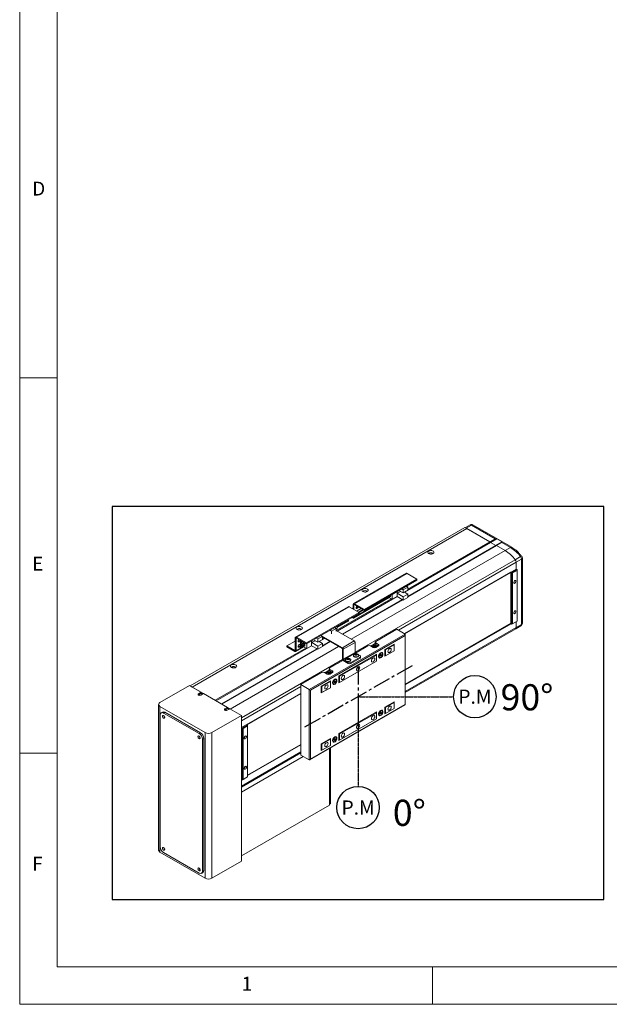
# Model space of a CAD drawing. Units: millimetres. Extents: x 10 to 4910, y 10 to 1118.
# Drawn here: x 1660 to 1974, y 10 to 535 of the extents above; entities that cross this region are included whole.
import ezdxf
from ezdxf.enums import TextEntityAlignment as Align

# ---------------------------------------------------------------- set-up
doc = ezdxf.new("R2010")
doc.units = ezdxf.units.MM
doc.header["$LTSCALE"] = 0.5
doc.linetypes.add('CENTER', pattern=[2, 1.25, -0.25, 0.25, -0.25])
doc.linetypes.add('CENTER2', pattern=[28.575, 19.05, -3.175, 3.175, -3.175])
for name, color, linetype in [('1 CL', 3, 'CENTER2'), ('4', 4, 'Continuous'), ('CL', 1, 'CENTER'), ('표제란', 4, 'Continuous')]:
    doc.layers.add(name, color=color, linetype=linetype)
doc.styles.get("Standard").update_dxf_attribs({"font": 'romans.shx', "bigfont": 'whgtxt.shx'})

# ---------------------------------------------------------------- blocks, each defined once
blk = doc.blocks.new('표제란2')
at = {"linetype": 'Continuous', "lineweight": 0}
for p, q in [((10, 297), (10, 20)), ((10, 20), (410, 20))]:
    blk.add_line(p, q, dxfattribs=at)
at = {"layer": '표제란', "linetype": 'Continuous', "lineweight": 0}
for p, q in [((15, 292), (15, 25)), ((10, 103.5), (15, 103.5)), ((15, 53.5), (10, 53.5)), ((15, 25), (275, 25)), ((65, 20), (65, 25))]:
    blk.add_line(p, q, dxfattribs=at)
at = {"layer": '표제란', "linetype": 'Continuous', "lineweight": 0, "char_height": 1.85, "attachment_point": 1}
for s, insert in [('D', (11.67, 129.67)), ('E', (11.67, 79.67)), ('F', (11.67, 39.67)), ('1', (39.58, 23.67))]:
    blk.add_mtext(s, dxfattribs=dict(at, insert=insert))
blk = doc.blocks.new('A$C7478624C')
at = {"color": 7, "linetype": 'Continuous', "lineweight": 15}
for p, q in [((164.78, 189.24), (17, 103.92)), ((165.84, 188.63), (18.06, 103.31)), ((164.78, 189.24), (165.84, 188.63)), ((167.57, 190.54), (165.05, 189.08)), ((168.32, 190.46), (165.49, 188.83)), ((165.49, 188.83), (178.22, 181.48)), ((178.22, 181.48), (165.84, 188.63)), ((181.04, 183.11), (168.32, 190.46)), ((189.93, 178.49), (169.07, 190.54)), ((178.57, 181.07), (132.25, 154.34)), ((178.22, 181.48), (134.02, 155.97)), ((181.04, 183.11), (178.22, 181.48)), ((178.57, 181.07), (178.22, 181.48)), ((178.22, 181.48), (178.57, 181.07)), ((181.98, 183.05), (178.57, 181.07)), ((181.4, 179.44), (178.57, 181.07)), ((178.57, 181.07), (181.4, 179.44)), ((184.81, 181.41), (181.4, 179.44)), ((184.58, 181.07), (181.75, 179.44)), ((184.81, 181.41), (181.98, 183.05)), ((189.18, 178.42), (184.58, 181.07)), ((181.75, 179.44), (134.02, 151.89)), ((181.4, 179.44), (134.02, 152.09)), ((181.75, 179.44), (181.4, 179.44)), ((181.4, 179.44), (181.75, 179.44)), ((186.35, 176.79), (181.75, 179.44)), ((181.75, 179.44), (186.35, 176.79)), ((189.18, 178.42), (186.35, 176.79)), ((194.68, 173.47), (191.85, 171.84)), ((195.19, 172.13), (192.36, 170.5)), ((192.36, 170.5), (192.36, 166.79)), ((192.36, 170.5), (192.36, 166.79)), ((195.19, 136.95), (195.19, 172.13)), ((195.63, 137.56), (195.63, 172.74)), ((133.1, 164.51), (104.81, 148.18)), ((133.6, 164.46), (105.31, 148.13)), ((192.36, 166.79), (132.18, 132.05)), ((189.48, 165.04), (132.25, 132.01)), ((189.48, 164.98), (132.31, 131.98)), ((138.97, 161.36), (133.6, 164.46)), ((189.48, 165.12), (189.48, 137.42)), ((190.01, 164.88), (189.53, 165.15)), ((190.01, 164.88), (192.84, 166.51)), ((190.01, 137.11), (190.01, 164.88)), ((190.36, 164.67), (190.01, 164.88)), ((192.84, 166.1), (190.36, 164.67)), ((190.36, 164.67), (190.36, 137.32)), ((192.84, 166.51), (192.36, 166.79)), ((192.84, 166.1), (192.84, 166.51)), ((192.84, 138.75), (192.84, 166.1)), ((138.97, 161.36), (110.69, 145.03)), ((138.97, 160.87), (110.69, 144.54)), ((138.97, 160.87), (138.97, 161.36)), ((128.28, 154.69), (128.28, 152.04)), ((128.38, 154.76), (128.38, 153.73)), ((130.15, 154.76), (128.38, 153.73)), ((128.38, 153.73), (131.56, 151.9)), ((131.56, 153.94), (129.27, 155.27)), ((131.56, 155.69), (130.79, 156.14)), ((134.02, 157.11), (131.56, 155.69)), ((131.56, 155.69), (131.56, 153.94)), ((131.56, 153.94), (134.02, 155.36)), ((134.02, 153.32), (132.25, 154.34)), ((133.24, 157.56), (134.02, 157.11)), ((133.31, 157.52), (133.31, 157.6)), ((134.02, 155.36), (134.02, 157.11)), ((125.08, 150.81), (95.49, 133.72)), ((128.28, 152.04), (96.02, 133.42)), ((131.11, 150.41), (98.84, 131.78)), ((131.28, 150.31), (99.02, 131.68)), ((104.82, 140.41), (123.96, 151.45)), ((122.28, 151.24), (122.28, 150.99)), ((122.28, 150.99), (122.37, 150.94)), ((122.37, 151.29), (122.37, 150.75)), ((122.37, 150.75), (122.48, 150.69)), ((122.48, 151.3), (122.44, 151.32)), ((122.48, 151.3), (124.67, 152.57)), ((124.67, 151.95), (122.48, 150.69)), ((122.48, 150.69), (122.48, 151.3)), ((123.88, 151.5), (125.61, 150.5)), ((124.63, 152.59), (124.67, 152.57)), ((124.67, 152.57), (124.67, 151.95)), ((125.61, 150.5), (125.61, 153.15)), ((125.61, 150.5), (128.28, 152.04)), ((128.28, 152.04), (131.56, 150.14)), ((134.02, 153.32), (131.56, 151.9)), ((131.56, 151.9), (131.56, 150.14)), ((131.56, 150.14), (134.02, 151.56)), ((134.02, 151.56), (134.02, 153.32)), ((101.98, 146.55), (73.7, 130.22)), ((102.48, 146.5), (74.2, 130.17)), ((107.86, 143.4), (79.57, 127.07)), ((107.86, 143.4), (102.48, 146.5)), ((104.61, 146.01), (103.97, 145.64)), ((104.61, 147.72), (104.61, 145.28)), ((105.03, 145.03), (105.03, 147.48)), ((110.69, 145.03), (105.31, 148.13)), ((105.31, 147.64), (110.69, 144.54)), ((106.37, 145.91), (106.2, 145.84)), ((107.35, 146.47), (106.37, 145.91)), ((106.37, 145.91), (106.8, 145.66)), ((106.8, 144.23), (106.63, 144.11)), ((106.8, 145.66), (107.77, 146.22)), ((109.01, 145.51), (106.8, 144.23)), ((109.82, 145.04), (107.42, 143.65)), ((107.84, 143.41), (110.25, 144.8)), ((107.86, 142.91), (107.86, 143.4)), ((110.69, 144.54), (110.69, 145.03)), ((107.86, 142.91), (79.57, 126.58)), ((96.1, 135.37), (101.99, 138.78)), ((102.2, 139.23), (102.2, 139.64)), ((103.97, 140.66), (104.32, 140.46)), ((105.03, 140.87), (105.03, 141.28)), ((192.84, 138.75), (190.01, 137.11)), ((190.36, 137.32), (192.84, 138.75)), ((192.36, 138.47), (192.36, 135.31)), ((192.36, 138.47), (192.36, 135.31)), ((192.84, 138.75), (192.84, 138.75)), ((93.01, 133.44), (92.23, 133.89)), ((95.47, 134.86), (93.01, 133.44)), ((93.01, 133.44), (93.01, 131.97)), ((94.69, 135.31), (95.47, 134.86)), ((94.85, 135.35), (96.1, 136.08)), ((94.85, 135.4), (94.85, 135.22)), ((96.1, 135.06), (95.47, 134.69)), ((95.47, 133.39), (95.47, 134.86)), ((95.47, 133.73), (105.24, 128.09)), ((96.07, 136.1), (96.1, 136.08)), ((96.1, 136.08), (96.1, 135.06)), ((128.12, 134.4), (116.8, 127.86)), ((132.54, 131.84), (128.12, 134.4)), ((189.48, 137.63), (132.68, 104.84)), ((189.48, 137.48), (132.68, 104.7)), ((189.53, 137.39), (132.68, 104.57)), ((132.68, 100.36), (192.05, 134.63)), ((190.01, 137.11), (189.48, 137.42)), ((190.01, 137.11), (190.36, 137.32)), ((192.05, 134.63), (194.88, 136.26)), ((195.19, 136.95), (192.36, 135.31)), ((73.49, 128.05), (68.97, 125.44)), ((73.49, 129.76), (73.49, 123.15)), ((73.92, 122.9), (73.92, 129.52)), ((79.57, 127.07), (74.2, 130.17)), ((74.2, 129.68), (79.57, 126.58)), ((75.26, 127.95), (75.09, 127.88)), ((76.23, 128.51), (75.26, 127.95)), ((75.26, 127.95), (75.69, 127.7)), ((75.69, 127.7), (76.32, 128.07)), ((76.32, 128.46), (76.32, 124.46)), ((76.46, 128.38), (76.41, 128.35)), ((76.52, 128.29), (76.41, 128.35)), ((76.41, 128.35), (76.41, 127.33)), ((77.71, 127.66), (76.41, 126.9)), ((76.41, 127.33), (76.52, 127.27)), ((76.52, 128.29), (76.57, 128.32)), ((76.52, 127.27), (76.52, 128.29)), ((77.45, 127.81), (76.52, 127.27)), ((77.82, 127.59), (76.52, 126.84)), ((76.52, 126.23), (78.35, 127.29)), ((76.57, 127), (76.57, 127.3)), ((80.92, 102.05), (132.54, 131.84)), ((132.54, 131.03), (81.63, 101.64)), ((82.31, 128.16), (82.31, 125.51)), ((82.42, 128.22), (82.42, 127.2)), ((84.19, 128.22), (82.42, 127.2)), ((82.42, 127.2), (85.6, 125.36)), ((85.6, 127.41), (83.3, 128.73)), ((85.6, 129.16), (84.82, 129.61)), ((88.06, 130.58), (85.6, 129.16)), ((85.6, 129.16), (85.6, 127.41)), ((85.6, 127.41), (88.06, 128.82)), ((89.23, 129.5), (86.29, 127.8)), ((88.06, 126.78), (86.29, 127.8)), ((87.28, 131.03), (88.06, 130.58)), ((87.34, 131.06), (87.34, 130.99)), ((87.64, 130.91), (98.88, 124.42)), ((88.06, 128.82), (88.06, 130.58)), ((98.7, 124.03), (88.06, 130.17)), ((88.7, 129.8), (88.06, 129.44)), ((92.06, 127.86), (88.06, 125.56)), ((92.23, 127.76), (88.06, 125.35)), ((105.24, 128.09), (98.88, 124.42)), ((105.67, 127.35), (99.3, 123.68)), ((105.67, 127.35), (105.67, 121.92)), ((116.51, 127.46), (116.51, 126.64)), ((132.54, 93.88), (132.54, 131.03)), ((132.68, 93.79), (132.68, 131.52)), ((79.12, 124.27), (30.43, 96.17)), ((82.31, 125.51), (30.96, 95.86)), ((85.14, 123.87), (33.79, 94.23)), ((85.32, 123.77), (33.97, 94.13)), ((68.97, 125.44), (68.97, 124.95)), ((73.21, 122.99), (68.97, 125.44)), ((68.97, 124.95), (73.21, 122.5)), ((73.71, 122.45), (77.99, 124.92)), ((75.26, 125.09), (75.09, 125.02)), ((76.32, 125.7), (75.26, 125.09)), ((75.26, 125.09), (75.69, 124.84)), ((76.32, 126.64), (75.69, 126.27)), ((75.69, 124.84), (76.32, 125.21)), ((76.32, 124.46), (76.41, 124.41)), ((76.41, 125.87), (78.6, 127.13)), ((76.52, 126.84), (76.41, 126.9)), ((76.41, 126.9), (76.41, 126.29)), ((76.41, 126.29), (76.52, 126.23)), ((76.41, 124.83), (78.6, 126.1)), ((76.52, 125.81), (76.41, 125.87)), ((76.41, 125.87), (76.41, 125.25)), ((76.41, 125.25), (76.52, 125.19)), ((76.52, 124.77), (76.41, 124.83)), ((76.41, 124.83), (76.41, 124.22)), ((76.41, 124.22), (76.52, 124.16)), ((76.52, 125.81), (78.71, 127.07)), ((76.52, 126.23), (76.52, 126.84)), ((78.71, 126.46), (76.52, 125.19)), ((76.52, 124.77), (78.71, 126.03)), ((76.52, 125.19), (76.52, 125.81)), ((78.71, 125.42), (76.52, 124.16)), ((76.52, 124.16), (76.52, 124.77)), ((76.57, 125.96), (76.57, 126.26)), ((76.57, 124.92), (76.57, 125.22)), ((77.91, 127.04), (77.91, 126.73)), ((77.91, 126), (77.91, 125.7)), ((77.92, 124.96), (79.65, 123.97)), ((78.6, 127.13), (78.71, 127.07)), ((78.6, 126.1), (78.71, 126.03)), ((78.71, 127.07), (78.71, 126.46)), ((78.71, 126.03), (78.71, 125.42)), ((79.57, 126.58), (79.57, 127.07)), ((79.65, 123.97), (79.65, 126.62)), ((79.65, 123.97), (82.31, 125.51)), ((82.31, 125.51), (85.6, 123.61)), ((88.06, 126.78), (85.6, 125.36)), ((85.6, 125.36), (85.6, 123.61)), ((85.6, 123.61), (88.06, 125.03)), ((88.06, 125.03), (88.06, 126.78)), ((98.88, 118.29), (98.88, 123.72)), ((99.3, 123.68), (99.3, 118.25)), ((105.67, 121.92), (99.3, 118.25)), ((112.56, 125.41), (105.91, 121.58)), ((115.39, 124.6), (113.98, 125.41)), ((116.55, 126.49), (114.33, 125.21)), ((115.89, 125.19), (116.04, 125.51)), ((116.3, 124.95), (115.89, 125.19)), ((116.04, 125.51), (116.6, 125.59)), ((116.04, 125.1), (116.04, 125.51)), ((116.06, 125.09), (116.32, 125.13)), ((116.86, 125.04), (116.3, 124.95)), ((116.32, 125.13), (116.6, 125.17)), ((116.6, 125.59), (117.01, 125.36)), ((116.6, 125.17), (116.6, 125.59)), ((116.6, 125.17), (116.8, 125.05)), ((116.8, 127.05), (118.22, 126.23)), ((116.8, 127.05), (116.8, 126.23)), ((116.8, 126.23), (118.22, 125.41)), ((118.22, 125.41), (116.8, 124.6)), ((116.83, 125.03), (116.8, 125.05)), ((116.8, 125.05), (116.84, 125.03)), ((117.01, 125.36), (116.86, 125.04)), ((126.7, 126.44), (121.75, 123.58)), ((121.75, 123.58), (121.75, 119.9)), ((121.75, 123.58), (122.11, 123.37)), ((121.75, 119.9), (126.7, 122.76)), ((126.7, 126.03), (122.11, 123.37)), ((122.11, 120.11), (122.11, 123.37)), ((126.7, 122.76), (122.11, 120.11)), ((126.35, 126.23), (126.7, 126.03)), ((126.7, 126.03), (126.7, 126.44)), ((126.7, 126.03), (126.7, 122.76)), ((126.7, 122.76), (126.7, 122.76)), ((126.7, 122.76), (126.7, 122.76)), ((99.15, 117.67), (92.06, 113.58)), ((117.16, 120.92), (97, 109.29)), ((97, 105.62), (117.16, 117.25)), ((117.16, 120.52), (97.36, 109.09)), ((117.16, 117.25), (97.36, 105.82)), ((101.95, 116.03), (99.3, 117.56)), ((105.84, 121.62), (99.48, 117.94)), ((99.48, 117.94), (101.95, 116.52)), ((100.53, 117.9), (100.53, 117.74)), ((101.43, 118.28), (101.48, 118.61)), ((101.9, 118.08), (101.43, 118.28)), ((101.48, 118.61), (102.01, 118.75)), ((101.48, 118.25), (101.48, 118.61)), ((101.59, 118.21), (101.75, 118.25)), ((101.75, 118.25), (102.01, 118.32)), ((102.43, 118.22), (101.9, 118.08)), ((102.01, 118.75), (102.48, 118.55)), ((102.01, 118.32), (102.01, 118.75)), ((102.01, 118.32), (102.24, 118.23)), ((102.24, 118.23), (102.32, 118.19)), ((102.48, 118.55), (102.43, 118.22)), ((108.32, 119.37), (103.37, 116.52)), ((108.32, 118.88), (103.37, 116.03)), ((103.38, 117.74), (103.38, 117.9)), ((104.77, 120.35), (104.77, 120.19)), ((105.62, 120.91), (105.98, 121.17)), ((105.85, 120.6), (105.62, 120.91)), ((105.82, 120.63), (105.98, 120.75)), ((105.84, 121.62), (106.42, 121.29)), ((106.42, 120.56), (105.85, 120.6)), ((105.98, 121.17), (106.55, 121.13)), ((105.98, 120.75), (105.98, 121.17)), ((105.98, 120.75), (106.26, 120.73)), ((106.26, 120.73), (106.55, 120.7)), ((106.77, 120.82), (106.42, 120.56)), ((106.55, 121.13), (106.77, 120.82)), ((106.55, 120.7), (106.55, 121.13)), ((106.55, 120.7), (106.57, 120.67)), ((107.52, 120.65), (108.32, 120.19)), ((107.62, 120.19), (107.62, 120.35)), ((108.32, 118.88), (108.32, 119.37)), ((108.61, 119.29), (108.61, 119.78)), ((116.8, 120.72), (117.16, 120.52)), ((117.16, 120.52), (117.16, 120.92)), ((117.16, 120.52), (117.16, 117.25)), ((117.16, 117.25), (117.16, 117.25)), ((117.16, 117.25), (117.16, 117.25)), ((118.54, 119.4), (118.79, 119.26)), ((119.05, 120.18), (119.25, 120.7)), ((119.25, 119.89), (119.05, 120.18)), ((119.27, 120.35), (119.07, 120.23)), ((119.25, 120.7), (119.66, 120.94)), ((119.66, 120.12), (119.25, 119.89)), ((119.37, 120.61), (119.27, 120.35)), ((119.27, 120.35), (119.66, 120.12)), ((119.45, 120.82), (119.37, 120.61)), ((119.51, 120.85), (119.86, 120.65)), ((119.66, 120.94), (119.86, 120.65)), ((119.86, 120.65), (119.66, 120.12)), ((120.12, 121.57), (119.88, 121.71)), ((122.11, 120.11), (121.75, 120.31)), ((91.8, 112.2), (89.58, 110.92)), ((91.29, 111.22), (91.85, 111.31)), ((91.76, 113.17), (91.76, 112.35)), ((91.85, 111.31), (92.26, 111.07)), ((91.85, 110.88), (91.85, 111.31)), ((92.06, 112.76), (93.47, 111.94)), ((92.06, 112.76), (92.06, 111.94)), ((92.06, 111.94), (93.47, 111.13)), ((101.95, 116.03), (101.95, 116.52)), ((103.37, 116.52), (103.37, 116.03)), ((87.81, 111.13), (76.5, 104.6)), ((92.41, 106.64), (87.46, 103.78)), ((92.41, 106.23), (87.81, 103.58)), ((90.64, 110.31), (89.23, 111.13)), ((91.14, 110.9), (91.29, 111.22)), ((91.55, 110.66), (91.14, 110.9)), ((91.29, 110.81), (91.29, 111.22)), ((91.32, 110.8), (91.57, 110.84)), ((92.11, 110.75), (91.55, 110.66)), ((91.57, 110.84), (91.85, 110.88)), ((91.85, 110.88), (92.06, 110.76)), ((93.47, 111.13), (92.06, 110.31)), ((92.09, 110.75), (92.06, 110.76)), ((92.06, 110.76), (92.09, 110.75)), ((92.06, 106.43), (92.41, 106.23)), ((92.26, 111.07), (92.11, 110.75)), ((92.41, 106.23), (92.41, 106.64)), ((92.41, 106.23), (92.41, 102.96)), ((94.3, 105.89), (94.5, 106.42)), ((94.52, 106.06), (94.32, 105.94)), ((94.5, 106.42), (94.91, 106.65)), ((94.62, 106.32), (94.52, 106.06)), ((94.52, 106.06), (94.91, 105.84)), ((94.71, 106.53), (94.62, 106.32)), ((94.76, 106.57), (95.11, 106.36)), ((94.91, 106.65), (95.11, 106.36)), ((95.11, 106.36), (94.91, 105.84)), ((95.38, 107.29), (95.13, 107.42)), ((97, 109.29), (97, 105.62)), ((97, 109.29), (97.36, 109.09)), ((97.36, 105.82), (97, 106.02)), ((97.36, 105.82), (97.36, 109.09)), ((0.73, 94.94), (16.64, 104.13)), ((22.94, 100.49), (16.64, 104.13)), ((18.06, 103.31), (17, 103.92)), ((18.06, 103.31), (30.43, 96.17)), ((76.5, 104.6), (76.5, 66.63)), ((80.92, 102.05), (76.5, 104.6)), ((80.92, 64.08), (80.92, 102.05)), ((81.63, 101.64), (81.63, 64.48)), ((87.46, 103.78), (87.46, 100.11)), ((87.46, 103.78), (87.81, 103.58)), ((87.46, 100.11), (92.41, 102.96)), ((87.81, 103.58), (87.81, 100.31)), ((92.41, 102.96), (87.81, 100.31)), ((92.41, 102.96), (92.41, 102.96)), ((92.41, 102.96), (92.41, 102.96)), ((93.8, 105.11), (94.04, 104.97)), ((94.5, 105.6), (94.3, 105.89)), ((94.91, 105.84), (94.5, 105.6)), ((21.39, 99.09), (21.52, 99.19)), ((21.52, 99.68), (22.94, 100.49)), ((21.52, 99.19), (22.94, 100)), ((21.52, 99.19), (21.52, 99.68)), ((24.14, 99.8), (22.72, 98.98)), ((22.83, 99.94), (23.61, 99.49)), ((22.94, 100), (22.94, 100.49)), ((37.08, 92.33), (24.14, 99.8)), ((76.5, 99.9), (44.57, 81.47)), ((76.5, 99.82), (47.47, 83.06)), ((76.5, 99.76), (47.53, 83.03)), ((87.46, 100.51), (87.81, 100.31)), ((126.7, 95.41), (121.75, 92.55)), ((126.7, 95), (126.7, 95.41)), ((0, 93.92), (0, 15.53)), ((25.13, 78.82), (0.73, 92.9)), ((0.73, 92.9), (0.73, 14.51)), ((33.97, 94.13), (38.56, 91.47)), ((35.53, 90.92), (35.66, 91.02)), ((35.66, 91.51), (37.08, 92.33)), ((35.66, 91.02), (37.08, 91.84)), ((35.66, 91.02), (35.66, 91.51)), ((38.28, 91.64), (36.87, 90.82)), ((36.97, 91.78), (37.75, 91.33)), ((37.08, 91.84), (37.08, 92.33)), ((44.57, 88), (38.28, 91.64)), ((81.27, 64.11), (132.68, 93.79)), ((81.63, 64.48), (132.54, 93.88)), ((120.12, 90.54), (119.88, 90.68)), ((121.75, 92.55), (121.75, 88.87)), ((122.11, 92.35), (121.75, 92.55)), ((121.75, 88.87), (126.7, 91.73)), ((126.7, 95), (122.11, 92.35)), ((122.11, 89.08), (122.11, 92.35)), ((126.7, 91.73), (122.11, 89.08)), ((126.7, 95), (126.35, 95.2)), ((126.7, 95), (126.7, 91.73)), ((126.7, 91.73), (126.7, 91.73)), ((126.7, 91.73), (126.7, 91.73)), ((0.91, 88.31), (0.91, 17.27)), ((2.13, 89.86), (1.43, 89.45)), ((2.68, 89.33), (3.38, 89.74)), ((21.77, 78.31), (2.68, 89.33)), ((22.48, 78.72), (3.38, 89.74)), ((28.66, 78.82), (44.57, 88)), ((44.57, 9.62), (44.57, 88)), ((44.57, 85.18), (44.57, 81.47)), ((117.16, 89.9), (97, 78.26)), ((97, 74.59), (117.16, 86.22)), ((117.16, 89.49), (97.36, 78.06)), ((117.16, 86.22), (97.36, 74.79)), ((116.8, 89.69), (117.16, 89.49)), ((117.16, 89.49), (117.16, 89.9)), ((117.16, 89.49), (117.16, 86.22)), ((117.16, 86.22), (117.16, 86.22)), ((117.16, 86.22), (117.16, 86.22)), ((118.54, 88.37), (118.79, 88.23)), ((119.05, 89.15), (119.25, 89.68)), ((119.25, 88.86), (119.05, 89.15)), ((119.27, 89.32), (119.07, 89.2)), ((119.25, 89.68), (119.66, 89.91)), ((119.66, 89.09), (119.25, 88.86)), ((119.37, 89.58), (119.27, 89.32)), ((119.27, 89.32), (119.66, 89.09)), ((119.45, 89.79), (119.37, 89.58)), ((119.51, 89.83), (119.86, 89.62)), ((119.66, 89.91), (119.86, 89.62)), ((119.86, 89.62), (119.66, 89.09)), ((121.75, 89.28), (122.11, 89.08)), ((45.05, 81.2), (44.57, 81.47)), ((45.05, 81.2), (47.88, 82.83)), ((45.4, 80.99), (45.05, 81.2)), ((45.05, 53.43), (45.05, 81.2)), ((47.88, 82.42), (45.4, 80.99)), ((45.4, 80.99), (45.4, 53.64)), ((47.88, 82.83), (47.4, 83.1)), ((47.88, 82.42), (47.88, 82.83)), ((47.88, 55.07), (47.88, 82.42)), ((21.77, 78.31), (22.48, 78.72)), ((23.54, 75.25), (24.24, 75.65)), ((23.54, 4.21), (23.54, 75.25)), ((24.24, 4.62), (24.24, 75.65)), ((25.13, 0.43), (25.13, 78.82)), ((28.66, 78.82), (28.66, 0.43)), ((92.41, 75.61), (87.46, 72.75)), ((92.41, 75.2), (87.81, 72.55)), ((92.06, 75.4), (92.41, 75.2)), ((92.41, 75.2), (92.41, 75.61)), ((92.41, 75.2), (92.41, 71.93)), ((94.3, 74.86), (94.5, 75.39)), ((94.5, 74.57), (94.3, 74.86)), ((94.52, 75.03), (94.32, 74.92)), ((94.5, 75.39), (94.91, 75.62)), ((94.91, 74.81), (94.5, 74.57)), ((94.62, 75.3), (94.52, 75.03)), ((94.52, 75.03), (94.91, 74.81)), ((94.71, 75.51), (94.62, 75.3)), ((94.76, 75.54), (95.11, 75.33)), ((94.91, 75.62), (95.11, 75.33)), ((95.11, 75.33), (94.91, 74.81)), ((95.38, 76.26), (95.13, 76.4)), ((97, 78.26), (97, 74.59)), ((97.36, 78.06), (97, 78.26)), ((97, 75), (97.36, 74.79)), ((97.36, 74.79), (97.36, 78.06)), ((76.5, 72.4), (47.88, 55.88)), ((76.5, 72.26), (47.88, 55.74)), ((76.5, 72.14), (47.88, 55.62)), ((87.46, 72.75), (87.46, 69.08)), ((87.46, 72.75), (87.81, 72.55)), ((87.46, 69.08), (92.41, 71.93)), ((87.81, 69.28), (87.46, 69.49)), ((87.81, 72.55), (87.81, 69.28)), ((92.41, 71.93), (87.81, 69.28)), ((91.95, 39.82), (91.95, 70.28)), ((91.95, 70.28), (91.95, 40.23)), ((92.37, 70.52), (92.37, 40.48)), ((92.41, 71.93), (92.41, 71.93)), ((92.41, 71.93), (92.41, 71.93)), ((93.8, 74.08), (94.04, 73.94)), ((44.57, 49.49), (76.5, 67.92)), ((44.57, 46.77), (77.74, 65.91)), ((80.92, 64.08), (76.5, 66.63)), ((45.05, 53.43), (44.57, 53.71)), ((44.57, 50), (44.57, 53.71)), ((47.88, 55.07), (45.05, 53.43)), ((45.05, 53.43), (45.4, 53.64)), ((45.4, 53.64), (47.88, 55.07)), ((47.88, 55.07), (47.88, 55.07)), ((44.57, 12.47), (91.95, 39.82)), ((92.37, 40.48), (91.95, 40.23)), ((92.02, 40.27), (91.95, 40.23)), ((92.37, 40.48), (92.02, 40.27)), ((0.73, 14.51), (25.13, 0.43)), ((2.68, 14.21), (21.77, 3.19)), ((28.66, 0.43), (44.57, 9.62)), ((23.02, 3.06), (23.73, 3.47)), ((23.54, 4.21), (24.24, 4.62))]:
    blk.add_line(p, q, dxfattribs=at)
at = {"color": 8, "linetype": 'Continuous', "lineweight": 15}
for p, q in [((186.35, 176.79), (103.62, 129.03)), ((191.85, 171.84), (105.67, 122.09)), ((192.36, 170.5), (128.97, 133.9)), ((122.37, 150.88), (105.03, 140.87)), ((105.31, 147.64), (105.03, 147.48)), ((102.2, 139.23), (96.1, 135.71)), ((192.36, 135.31), (132.68, 100.86)), ((74.2, 129.68), (73.92, 129.52)), ((87.64, 130.91), (87.64, 130.82)), ((96.83, 125.11), (38.56, 91.47)), ((73.49, 123.15), (73.21, 122.99)), ((76.41, 124.34), (73.92, 122.9)), ((116.51, 126.71), (114.12, 125.33)), ((118.22, 125.41), (118.22, 126.23)), ((98.89, 118.17), (44.57, 86.82)), ((91.76, 112.42), (89.37, 111.04)), ((93.47, 111.13), (93.47, 111.94)), ((76.5, 103.61), (44.57, 85.18)), ((76.5, 68.43), (44.57, 50))]:
    blk.add_line(p, q, dxfattribs=at)
at = {"color": 7, "linetype": 'Continuous', "lineweight": 15, "flags": 128}
for points in [[(145.21, 175.08), (145.66, 174.9), (146.19, 174.8), (146.74, 174.82), (147.26, 174.93), (147.68, 175.14), (147.96, 175.41), (148.07, 175.73), (148.01, 176.04), (147.76, 176.33), (147.37, 176.56), (146.88, 176.7), (146.33, 176.74), (145.79, 176.67), (145.31, 176.51), (144.95, 176.26), (144.75, 175.97), (144.73, 175.65), (144.89, 175.34), (145.21, 175.08)], [(147.19, 174.91), (147.25, 175.09), (147.18, 175.28), (147, 175.44), (146.72, 175.54), (146.4, 175.58), (146.07, 175.54), (145.8, 175.44), (145.61, 175.28), (145.55, 175.09), (145.6, 174.91)], [(191, 159.53), (191.04, 159.29), (191.17, 159.14), (191.37, 159.1), (191.6, 159.18), (191.83, 159.37), (192.02, 159.63), (192.15, 159.93), (192.2, 160.22), (192.15, 160.46), (192.02, 160.61), (191.83, 160.65), (191.6, 160.57), (191.37, 160.38), (191.17, 160.12), (191.04, 159.82), (191, 159.53)], [(109.85, 154.67), (110.3, 154.49), (110.83, 154.39), (111.39, 154.41), (111.9, 154.52), (112.32, 154.73), (112.61, 155), (112.72, 155.32), (112.65, 155.63), (112.41, 155.92), (112.02, 156.15), (111.52, 156.29), (110.97, 156.33), (110.43, 156.26), (109.96, 156.1), (109.6, 155.85), (109.4, 155.56), (109.37, 155.24), (109.53, 154.93), (109.85, 154.67)], [(111.83, 154.5), (111.89, 154.68), (111.83, 154.87), (111.64, 155.03), (111.37, 155.13), (111.04, 155.17), (110.72, 155.13), (110.44, 155.03), (110.26, 154.87), (110.19, 154.68), (110.25, 154.5)], [(106.58, 146.91), (106.56, 146.9), (106.36, 146.63), (106.23, 146.32), (106.18, 146.02), (106.23, 145.77), (106.36, 145.62), (106.56, 145.58), (106.8, 145.66)], [(191, 143.2), (191.04, 142.96), (191.17, 142.81), (191.37, 142.77), (191.6, 142.85), (191.83, 143.04), (192.02, 143.3), (192.15, 143.6), (192.2, 143.89), (192.15, 144.13), (192.02, 144.28), (191.83, 144.32), (191.6, 144.24), (191.37, 144.05), (191.17, 143.79), (191.04, 143.49), (191, 143.2)], [(74.5, 134.26), (74.95, 134.08), (75.48, 133.98), (76.03, 134), (76.55, 134.11), (76.97, 134.32), (77.25, 134.59), (77.36, 134.91), (77.3, 135.22), (77.05, 135.51), (76.66, 135.74), (76.16, 135.88), (75.62, 135.92), (75.07, 135.85), (74.6, 135.69), (74.24, 135.44), (74.04, 135.15), (74.02, 134.83), (74.18, 134.52), (74.5, 134.26)], [(76.48, 134.09), (76.54, 134.27), (76.47, 134.46), (76.29, 134.62), (76.01, 134.72), (75.69, 134.76), (75.36, 134.72), (75.08, 134.62), (74.9, 134.46), (74.84, 134.27), (74.89, 134.09)], [(75.46, 128.95), (75.45, 128.94), (75.25, 128.67), (75.11, 128.36), (75.07, 128.06), (75.11, 127.81), (75.25, 127.66), (75.45, 127.62), (75.69, 127.7)], [(73.49, 126.65), (73.49, 126.64), (73.42, 126.46), (73.49, 126.27), (73.49, 126.26)], [(75.69, 126.27), (75.45, 126.08), (75.25, 125.81), (75.11, 125.5), (75.07, 125.2), (75.11, 124.96), (75.25, 124.8), (75.45, 124.76), (75.69, 124.84)], [(115.17, 125.11), (115.1, 125.01), (115.03, 124.81)], [(115.26, 125.22), (115.13, 125.09), (115.08, 124.98)], [(115.95, 124.98), (116.18, 124.89), (116.45, 124.86), (116.72, 124.89), (116.95, 124.98), (117.11, 125.11), (117.16, 125.27), (117.11, 125.43), (116.95, 125.56), (116.72, 125.65), (116.45, 125.68), (116.18, 125.65), (115.95, 125.56), (115.79, 125.43), (115.74, 125.27), (115.79, 125.11), (115.95, 124.98)], [(119.46, 121.79), (119.07, 121.49), (118.73, 121.08), (118.46, 120.59), (118.3, 120.09), (118.27, 119.62), (118.37, 119.23), (118.58, 118.98), (118.89, 118.88), (119.26, 118.95), (119.65, 119.17), (120.02, 119.53), (120.33, 119.99), (120.54, 120.49), (120.64, 120.98), (120.61, 121.42), (120.45, 121.74), (120.19, 121.92), (119.84, 121.93), (119.46, 121.79)], [(124.23, 121.94), (124.57, 122.22), (124.85, 122.6), (125.05, 123.05), (125.11, 123.48), (125.05, 123.83), (124.85, 124.05), (124.57, 124.1), (124.23, 123.99), (123.89, 123.71), (123.6, 123.33), (123.41, 122.88), (123.34, 122.45), (123.41, 122.1), (123.6, 121.88), (123.89, 121.83), (124.23, 121.94)], [(100.53, 117.74), (100.55, 117.62), (100.72, 117.33), (101.06, 117.1), (101.52, 116.96), (102.04, 116.92), (102.55, 116.99)], [(100.67, 118.26), (100.56, 118.07), (100.55, 117.77), (100.72, 117.49), (101.06, 117.26), (101.52, 117.11), (102.04, 117.07), (102.55, 117.15)], [(102.25, 118.04), (102.48, 118.13), (102.62, 118.27), (102.67, 118.43), (102.6, 118.59), (102.44, 118.72), (102.2, 118.8), (101.93, 118.83), (101.66, 118.79), (101.43, 118.69), (101.29, 118.56), (101.24, 118.4), (101.31, 118.24), (101.47, 118.11), (101.71, 118.03), (101.98, 118), (102.25, 118.04)], [(102.31, 118.19), (102.29, 118.2), (102.24, 118.23)], [(102.55, 117.15), (102.98, 117.32), (103.27, 117.57), (103.38, 117.87), (103.3, 118.17), (103.24, 118.26)], [(102.55, 116.99), (102.98, 117.17), (103.27, 117.42), (103.38, 117.71), (103.38, 117.74)], [(104.77, 120.19), (104.77, 120.17), (104.88, 119.88)], [(104.88, 120.03), (105.17, 119.78), (105.59, 119.6), (106.1, 119.52), (106.62, 119.56), (107.08, 119.7), (107.43, 119.93), (107.6, 120.21), (107.59, 120.51), (107.48, 120.71)], [(104.88, 119.88), (105.17, 119.62), (105.59, 119.45), (106.1, 119.37), (106.62, 119.4), (107.08, 119.54), (107.43, 119.77), (107.6, 120.06), (107.62, 120.19)], [(105.54, 120.71), (105.69, 120.57), (105.92, 120.48), (106.2, 120.45), (106.47, 120.48), (106.7, 120.57), (106.86, 120.71), (106.91, 120.86), (106.86, 121.02), (106.7, 121.15), (106.47, 121.24), (106.2, 121.27), (105.92, 121.24), (105.69, 121.15), (105.54, 121.02), (105.48, 120.86), (105.54, 120.71)], [(115.39, 116.84), (115.73, 117.11), (116.01, 117.5), (116.21, 117.94), (116.27, 118.37), (116.21, 118.72), (116.01, 118.95), (115.73, 119), (115.39, 118.88), (115.05, 118.61), (114.76, 118.22), (114.57, 117.78), (114.51, 117.35), (114.57, 117), (114.76, 116.78), (115.05, 116.72), (115.39, 116.84)], [(118.27, 119.88), (118.37, 119.58), (118.54, 119.4)], [(119.46, 119.32), (119.8, 119.59), (120.09, 119.97), (120.3, 120.42), (120.4, 120.86), (120.37, 121.24), (120.21, 121.51), (119.95, 121.63), (119.63, 121.59), (119.28, 121.39), (118.96, 121.06), (118.7, 120.64), (118.55, 120.19), (118.51, 119.77), (118.61, 119.44), (118.82, 119.24), (119.11, 119.2), (119.46, 119.32)], [(39.14, 113.85), (39.59, 113.67), (40.12, 113.57), (40.67, 113.59), (41.19, 113.7), (41.61, 113.91), (41.9, 114.18), (42.01, 114.5), (41.94, 114.81), (41.7, 115.1), (41.31, 115.33), (40.81, 115.47), (40.26, 115.51), (39.72, 115.44), (39.24, 115.28), (38.89, 115.03), (38.69, 114.74), (38.66, 114.42), (38.82, 114.11), (39.14, 113.85)], [(41.12, 113.68), (41.18, 113.86), (41.12, 114.05), (40.93, 114.21), (40.66, 114.31), (40.33, 114.35), (40, 114.31), (39.73, 114.21), (39.54, 114.05), (39.48, 113.86), (39.54, 113.68)], [(91.2, 110.69), (91.43, 110.6), (91.7, 110.57), (91.97, 110.6), (92.21, 110.69), (92.36, 110.83), (92.41, 110.98), (92.36, 111.14), (92.21, 111.28), (91.97, 111.36), (91.7, 111.4), (91.43, 111.36), (91.2, 111.28), (91.04, 111.14), (90.99, 110.98), (91.04, 110.83), (91.2, 110.69)], [(107.26, 112.15), (107.6, 112.42), (107.88, 112.81), (108.07, 113.25), (108.14, 113.68), (108.07, 114.03), (107.88, 114.25), (107.6, 114.31), (107.26, 114.19), (106.92, 113.92), (106.63, 113.53), (106.44, 113.09), (106.37, 112.66), (106.44, 112.31), (106.63, 112.09), (106.92, 112.03), (107.26, 112.15)], [(90.42, 110.83), (90.35, 110.73), (90.28, 110.52)], [(90.51, 110.93), (90.39, 110.81), (90.33, 110.69)], [(94.71, 107.5), (94.32, 107.2), (93.98, 106.79), (93.71, 106.3), (93.56, 105.8), (93.52, 105.33), (93.62, 104.95), (93.83, 104.69), (94.14, 104.59), (94.51, 104.66), (94.9, 104.89), (95.27, 105.25), (95.58, 105.7), (95.79, 106.2), (95.89, 106.7), (95.86, 107.13), (95.7, 107.45), (95.44, 107.63), (95.09, 107.65), (94.71, 107.5)], [(94.71, 105.03), (95.05, 105.31), (95.34, 105.69), (95.55, 106.13), (95.65, 106.57), (95.62, 106.95), (95.46, 107.22), (95.2, 107.34), (94.88, 107.3), (94.53, 107.1), (94.21, 106.77), (93.95, 106.35), (93.8, 105.9), (93.77, 105.48), (93.86, 105.15), (94.07, 104.95), (94.37, 104.91), (94.71, 105.03)], [(99.13, 107.45), (99.46, 107.73), (99.75, 108.11), (99.94, 108.55), (100.01, 108.98), (99.94, 109.34), (99.75, 109.56), (99.46, 109.61), (99.13, 109.49), (98.79, 109.22), (98.5, 108.83), (98.31, 108.39), (98.24, 107.96), (98.31, 107.61), (98.5, 107.39), (98.79, 107.34), (99.13, 107.45)], [(90.29, 102.35), (90.63, 102.62), (90.91, 103.01), (91.1, 103.45), (91.17, 103.88), (91.1, 104.23), (90.91, 104.45), (90.63, 104.51), (90.29, 104.39), (89.95, 104.12), (89.66, 103.73), (89.47, 103.29), (89.4, 102.86), (89.47, 102.51), (89.66, 102.29), (89.95, 102.23), (90.29, 102.35)], [(93.53, 105.59), (93.62, 105.29), (93.8, 105.11)], [(22.72, 98.98), (22.45, 98.88), (22.12, 98.84), (21.8, 98.88), (21.52, 98.98), (21.34, 99.14), (21.27, 99.33), (21.34, 99.52), (21.52, 99.68)], [(36.87, 90.82), (36.59, 90.71), (36.26, 90.68), (35.94, 90.71), (35.66, 90.82), (35.48, 90.98), (35.41, 91.17), (35.48, 91.35), (35.66, 91.51)], [(119.46, 90.76), (119.07, 90.46), (118.73, 90.05), (118.46, 89.56), (118.3, 89.06), (118.27, 88.59), (118.37, 88.21), (118.58, 87.95), (118.89, 87.85), (119.26, 87.92), (119.65, 88.15), (120.02, 88.51), (120.33, 88.96), (120.54, 89.46), (120.64, 89.96), (120.61, 90.39), (120.45, 90.71), (120.19, 90.89), (119.84, 90.91), (119.46, 90.76)], [(119.46, 88.29), (119.8, 88.56), (120.09, 88.95), (120.3, 89.39), (120.4, 89.83), (120.37, 90.21), (120.21, 90.48), (119.95, 90.6), (119.63, 90.56), (119.28, 90.36), (118.96, 90.03), (118.7, 89.61), (118.55, 89.16), (118.51, 88.74), (118.61, 88.41), (118.82, 88.21), (119.11, 88.17), (119.46, 88.29)], [(124.23, 90.92), (124.57, 91.19), (124.85, 91.58), (125.05, 92.02), (125.11, 92.45), (125.05, 92.8), (124.85, 93.02), (124.57, 93.07), (124.23, 92.96), (123.89, 92.68), (123.6, 92.3), (123.41, 91.86), (123.34, 91.43), (123.41, 91.07), (123.6, 90.85), (123.89, 90.8), (124.23, 90.92)], [(132.54, 93.88), (132.6, 93.84), (132.65, 93.81), (132.67, 93.8), (132.68, 93.79)], [(2.68, 87.98), (2.45, 88.06), (2.25, 88.02), (2.12, 87.87), (2.08, 87.64), (2.12, 87.34), (2.25, 87.04), (2.45, 86.78), (2.68, 86.59), (2.91, 86.51), (3.1, 86.55), (3.23, 86.7), (3.28, 86.94), (3.23, 87.23), (3.1, 87.53), (2.91, 87.8), (2.68, 87.98)], [(115.39, 85.81), (115.73, 86.09), (116.01, 86.47), (116.21, 86.91), (116.27, 87.34), (116.21, 87.7), (116.01, 87.92), (115.73, 87.97), (115.39, 87.85), (115.05, 87.58), (114.76, 87.19), (114.57, 86.75), (114.51, 86.32), (114.57, 85.97), (114.76, 85.75), (115.05, 85.7), (115.39, 85.81)], [(118.27, 88.85), (118.37, 88.55), (118.54, 88.37)], [(107.26, 81.12), (107.6, 81.39), (107.88, 81.78), (108.07, 82.22), (108.14, 82.65), (108.07, 83), (107.88, 83.22), (107.6, 83.28), (107.26, 83.16), (106.92, 82.89), (106.63, 82.5), (106.44, 82.06), (106.37, 81.63), (106.44, 81.28), (106.63, 81.06), (106.92, 81), (107.26, 81.12)], [(21.77, 76.96), (21.54, 77.04), (21.34, 77), (21.21, 76.85), (21.17, 76.61), (21.21, 76.32), (21.34, 76.02), (21.54, 75.76), (21.77, 75.57), (22, 75.49), (22.19, 75.53), (22.32, 75.68), (22.37, 75.92), (22.32, 76.21), (22.19, 76.51), (22, 76.78), (21.77, 76.96)], [(46.04, 75.85), (46.09, 75.61), (46.22, 75.46), (46.41, 75.42), (46.64, 75.5), (46.87, 75.69), (47.07, 75.95), (47.2, 76.25), (47.24, 76.54), (47.2, 76.78), (47.07, 76.93), (46.87, 76.97), (46.64, 76.89), (46.41, 76.7), (46.22, 76.44), (46.09, 76.14), (46.04, 75.85)], [(94.71, 76.47), (94.32, 76.17), (93.98, 75.76), (93.71, 75.27), (93.56, 74.77), (93.52, 74.3), (93.62, 73.92), (93.83, 73.66), (94.14, 73.57), (94.51, 73.63), (94.9, 73.86), (95.27, 74.22), (95.58, 74.67), (95.79, 75.18), (95.89, 75.67), (95.86, 76.1), (95.7, 76.42), (95.44, 76.6), (95.09, 76.62), (94.71, 76.47)], [(93.53, 74.56), (93.62, 74.26), (93.8, 74.08)], [(94.71, 74.01), (95.05, 74.28), (95.34, 74.66), (95.55, 75.1), (95.65, 75.54), (95.62, 75.92), (95.46, 76.19), (95.2, 76.31), (94.88, 76.27), (94.53, 76.07), (94.21, 75.74), (93.95, 75.32), (93.8, 74.87), (93.77, 74.45), (93.86, 74.12), (94.07, 73.92), (94.37, 73.88), (94.71, 74.01)], [(99.13, 76.42), (99.46, 76.7), (99.75, 77.08), (99.94, 77.53), (100.01, 77.96), (99.94, 78.31), (99.75, 78.53), (99.46, 78.58), (99.13, 78.47), (98.79, 78.19), (98.5, 77.81), (98.31, 77.36), (98.24, 76.94), (98.31, 76.58), (98.5, 76.36), (98.79, 76.31), (99.13, 76.42)], [(90.29, 71.32), (90.63, 71.6), (90.91, 71.98), (91.1, 72.42), (91.17, 72.85), (91.1, 73.2), (90.91, 73.43), (90.63, 73.48), (90.29, 73.36), (89.95, 73.09), (89.66, 72.7), (89.47, 72.26), (89.4, 71.83), (89.47, 71.48), (89.66, 71.26), (89.95, 71.2), (90.29, 71.32)], [(46.04, 59.52), (46.09, 59.28), (46.22, 59.13), (46.41, 59.09), (46.64, 59.17), (46.87, 59.35), (47.07, 59.62), (47.2, 59.92), (47.24, 60.21), (47.2, 60.45), (47.07, 60.6), (46.87, 60.64), (46.64, 60.56), (46.41, 60.37), (46.22, 60.11), (46.09, 59.81), (46.04, 59.52)], [(2.68, 16.94), (2.45, 17.02), (2.25, 16.99), (2.12, 16.84), (2.08, 16.6), (2.12, 16.3), (2.25, 16), (2.45, 15.74), (2.68, 15.56), (2.91, 15.48), (3.1, 15.51), (3.23, 15.66), (3.28, 15.9), (3.23, 16.19), (3.1, 16.49), (2.91, 16.76), (2.68, 16.94)], [(21.77, 5.92), (21.54, 6), (21.34, 5.96), (21.21, 5.81), (21.17, 5.57), (21.21, 5.28), (21.34, 4.98), (21.54, 4.72), (21.77, 4.53), (22, 4.45), (22.19, 4.49), (22.32, 4.64), (22.37, 4.88), (22.32, 5.17), (22.19, 5.47), (22, 5.74), (21.77, 5.92)]]:
    blk.add_lwpolyline(points, dxfattribs=at)
at = {"color": 7, "linetype": 'Continuous', "lineweight": 15}
for centre, radius, start, end in [((168.32, 189.24), 1.5, 60.0027, 119.9973), ((176.14, 159.91), 19.72, 37.1979, 58.8238), ((178.97, 161.55), 19.72, 37.1979, 58.8238), ((190.07, 170.39), 2.29, 2.5948, 39.07), ((192.89, 172.02), 2.29, 2.5948, 39.07), ((194.13, 172.74), 1.5, 0, 38.0521), ((133.3, 164.05), 0.503, 54.383, 114.3062), ((190.13, 160.72), 1.37, 309.8023, 350.2028), ((190.13, 160.72), 1.37, 309.8012, 350.2046), ((190.05, 160.77), 1.4, 314.1899, 345.8153), ((102.19, 146.09), 0.503, 54.383, 114.3062), ((105.04, 147.79), 0.437, 50.7966, 189.2141), ((105.2, 147.51), 0.175, 50.797, 189.2138), ((190.13, 144.39), 1.37, 309.8024, 350.2028), ((190.13, 144.39), 1.37, 309.8012, 350.2046), ((190.05, 144.44), 1.4, 314.1901, 345.8152), ((101.71, 139.18), 0.499, 305.4407, 5.8718), ((104.6, 140.8), 0.437, 230.7967, 9.2141), ((104.45, 141.06), 0.154, 254.8305, 345.1636), ((191.64, 135.22), 0.72, 304.0725, 7.2395), ((194.13, 137.56), 1.5, 299.9973, 0), ((73.92, 129.83), 0.437, 50.7966, 189.2141), ((74.09, 129.55), 0.175, 50.797, 189.2138), ((87.94, 131.47), 0.644, 215.1538, 241.9971), ((104.75, 127.31), 0.922, 2.606, 57.3941), ((116.96, 127.46), 0.437, 110.7835, 249.2177), ((73.32, 123.12), 0.175, 230.7971, 9.2136), ((73.49, 122.83), 0.437, 230.7967, 9.2141), ((98.49, 123.7), 0.384, 2.6051, 57.3949), ((98.38, 123.64), 0.922, 2.606, 57.3941), ((106.05, 121.94), 0.384, 182.6051, 237.3944), ((113.27, 124.05), 1.54, 62.6097, 117.39), ((116.45, 124.03), 1.68, 40.1188, 139.8812), ((116.1, 125.96), 1.54, 242.6096, 297.39), ((116.41, 124.47), 0.661, 98.0645, 117.218), ((116.45, 124.37), 0.768, 62.6455, 99.7662), ((117.01, 126.69), 0.503, 185.6939, 245.6253), ((118.06, 125.82), 0.437, 290.7817, 69.2165), ((99.8, 118.33), 0.922, 182.6055, 237.3947), ((99.69, 118.27), 0.384, 182.6051, 237.3944), ((101.95, 117.18), 1.68, 40.1188, 139.8812), ((101.89, 117.67), 0.6, 104.3602, 118.0263), ((101.95, 117.46), 0.814, 69.0797, 104.7375), ((105.31, 120.35), 0.53, 137.4174, 216.5873), ((106.2, 119.63), 1.68, 103.4336, 139.8812), ((106.2, 119.63), 1.68, 40.1188, 103.4336), ((106.19, 120.01), 0.723, 84.026, 120.2752), ((106.22, 120.03), 0.699, 62.6677, 86.5302), ((108.16, 119.78), 0.437, 290.7839, 69.2176), ((108.11, 119.34), 0.503, 294.3724, 354.3088), ((118.65, 120.88), 0.767, 302.6371, 339.7748), ((119.61, 121.13), 0.638, 65.094, 116.6348), ((118.75, 120.86), 0.674, 338.1572, 354.8095), ((88.52, 109.76), 1.54, 62.6096, 117.391), ((91.7, 109.75), 1.68, 40.1188, 139.8812), ((92.26, 112.4), 0.503, 185.6891, 245.6302), ((92.21, 113.17), 0.437, 110.7835, 249.2177), ((93.31, 111.54), 0.437, 290.7837, 69.2145), ((102.66, 117.88), 1.54, 242.6109, 297.3896), ((102.66, 117.39), 1.54, 242.6109, 297.3896), ((91.35, 111.68), 1.54, 242.6096, 297.39), ((91.66, 110.18), 0.661, 98.0589, 117.2209), ((91.7, 110.08), 0.768, 62.6441, 99.7712), ((93.9, 106.59), 0.767, 302.6384, 339.7735), ((94.86, 106.85), 0.638, 65.0895, 116.6369), ((94, 106.58), 0.676, 338.1848, 354.7819), ((22.12, 98.21), 0.879, 55.2668, 124.7327), ((1.12, 93.92), 1.09, 110.7844, 249.2157), ((36.26, 90.05), 0.879, 55.2672, 124.7323), ((119.61, 90.1), 0.638, 65.0944, 116.6341), ((1.99, 88.48), 1.09, 50.7967, 189.214), ((2.65, 88.72), 1.26, 54.3826, 114.3069), ((4.14, 88.13), 1.37, 189.7962, 230.1985), ((118.65, 89.85), 0.767, 302.6373, 339.7747), ((118.75, 89.83), 0.674, 338.1575, 354.8093), ((19.7, 75.07), 3.84, 2.6055, 57.3945), ((23.23, 77.11), 1.37, 189.7959, 230.1987), ((20.41, 75.48), 3.84, 2.6055, 57.3945), ((26.9, 82.23), 3.84, 242.6102, 297.3898), ((45.18, 77.04), 1.37, 309.8005, 350.2048), ((45.1, 77.09), 1.4, 314.1892, 345.8154), ((93.9, 75.56), 0.767, 302.6386, 339.7733), ((94.86, 75.82), 0.638, 65.0892, 116.6372), ((94, 75.55), 0.676, 338.1851, 354.7816), ((45.18, 60.71), 1.37, 309.8004, 350.2048), ((45.1, 60.75), 1.4, 314.1892, 345.8152), ((4.75, 17.44), 3.84, 182.6056, 237.3945), ((4.14, 17.09), 1.37, 189.7964, 230.1982), ((4.14, 17.09), 1.37, 189.7959, 230.1985), ((1.25, 15.66), 1.26, 185.6957, 245.6238), ((23.23, 6.07), 1.37, 189.7962, 230.1985), ((23.23, 6.07), 1.37, 189.7956, 230.1989), ((22.46, 4.03), 1.09, 230.7968, 9.2138), ((22.99, 4.49), 1.26, 305.692, 5.6201), ((26.9, 3.84), 3.84, 242.6102, 297.3898)]:
    blk.add_arc(centre, radius, start, end, dxfattribs=at)
at = {"color": 8, "linetype": 'Continuous', "lineweight": 15}
for centre, radius, start, end in [((167.88, 189.85), 0.754, 54.3824, 114.3073), ((168.76, 189.85), 0.754, 65.6918, 125.6186), ((189.62, 177.81), 0.755, 65.708, 125.6169), ((195.2, 172.88), 0.795, 82.5956, 131.7098), ((194.88, 172.82), 0.754, 294.374, 354.3059), ((194.43, 136.88), 0.76, 305.9471, 5.3649), ((194.88, 137.63), 0.754, 294.374, 354.3059)]:
    blk.add_arc(centre, radius, start, end, dxfattribs=at)
at = {"color": 7, "linetype": 'Continuous', "lineweight": 15}
for centre, major_axis, ratio, start_param, end_param in [((183.17, 180.67), (-2.2, 2.39), 0.368963, 5.614901, 6.200587), ((182.46, 181.07), (2.37, 0.29), 0.22767, 5.791782, 6.377468), ((132.18, 131.23), (0.354, 0.612), 0.577335, 4.71243, 6.283226), ((81.27, 101.84), (0.5, -0.289), 0.00007, 0.785439, 2.356235), ((81.27, 64.69), (0.354, 0.612), 0.577335, 3.141633, 4.71243)]:
    blk.add_ellipse(centre, major_axis=major_axis, ratio=ratio, start_param=start_param, end_param=end_param, dxfattribs=at)
blk.add_open_spline([(195.31, 173.67), (195.14, 173.87), (194.66, 174.48), (193.82, 175.41), (192.77, 176.43), (191.68, 177.33), (190.73, 178.01), (190.14, 178.37), (189.93, 178.49)], degree=3, knots=[0, 0, 0, 0, 0.103763, 0.299374, 0.495455, 0.692097, 0.889386, 1, 1, 1, 1], dxfattribs=at)
blk = doc.blocks.new('A$C72F56029')
for centre in [(170.1, 98.12), (107.29, 38.46)]:
    blk.add_circle(centre, 11.41)
at = {"layer": '1 CL'}
for p, q in [((136.42, 114.79), (77.48, 81.09)), ((107.26, 114.19), (107.26, 81.12))]:
    blk.add_line(p, q, dxfattribs=at)
at = {"layer": 'CL'}
for q in [(158.7, 98.12), (107.29, 49.87)]:
    blk.add_line((107.26, 98.12), q, dxfattribs=at)
blk.add_blockref('A$C7478624C', (0, 0))
for p in [(170.1, 98.12), (107.29, 38.46)]:
    blk.add_text('P.M', height=7.605).set_placement(p, align=Align.MIDDLE_CENTER)
for s, p in [('90%%D', (183.94, 90.75)), ('0%%D', (125.98, 28.59))]:
    blk.add_text(s, height=14.062).set_placement(p)

msp = doc.modelspace()

# ---------------------------------------------------------------- linework, layer by layer
at = {"layer": '4'}
msp.add_lwpolyline([(1709.19925, 65.81467), (1971.40641, 65.81467), (1971.40641, 275.47349), (1709.19925, 275.47349)], close=True, dxfattribs=at)

# ---------------------------------------------------------------- block references
for name, p, xscale, yscale, zscale in [('표제란2', (1620, -70), 4, 4, 4), ('A$C72F56029', (1734.02884, 76.80684), 0.9909900000000003, 0.9909900000000003, 0.9909900000000003)]:
    msp.add_blockref(name, p, dxfattribs=dict(xscale=xscale, yscale=yscale, zscale=zscale))

doc.saveas('drawing.dxf')
